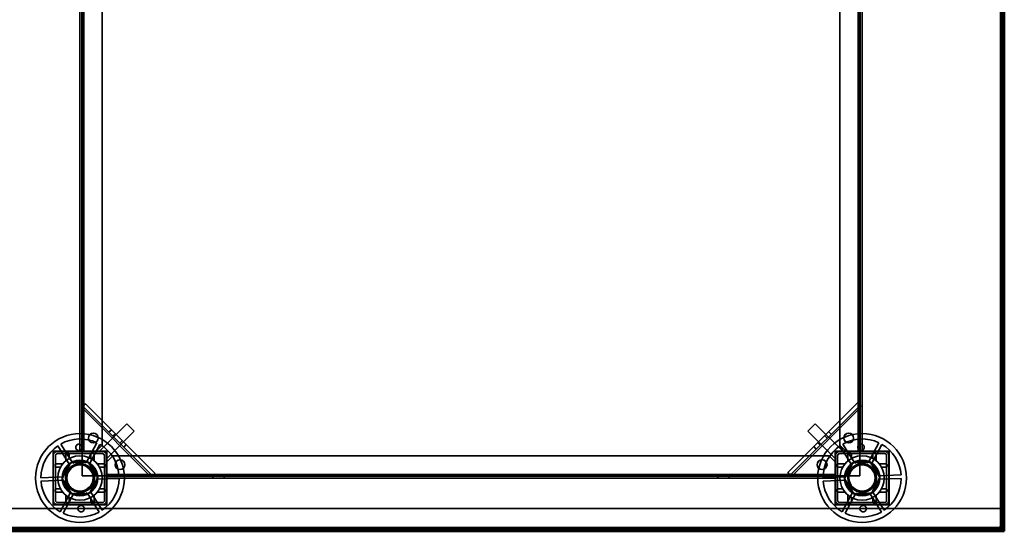
# Model space of a CAD drawing. Units: millimetres. Extents: x 65 to 5840, y 100 to 4100.
# Drawn here: x 1623 to 2177, y 2944 to 3232 of the extents above; entities that cross this region are included whole.
import ezdxf

# ---------------------------------------------------------------- set-up
doc = ezdxf.new("R2010")
doc.units = ezdxf.units.MM
doc.header["$LTSCALE"] = 20
for name, color, linetype, lineweight in [('Hidden (ISO)', 7, 'Continuous', 35), ('Hidden Narrow (ISO)', 7, 'Continuous', 25), ('Visible (ISO)', 7, 'Continuous', 50), ('Visible Narrow (ISO)', 7, 'Continuous', 35)]:
    doc.layers.add(name, color=color, linetype=linetype, lineweight=lineweight)

msp = doc.modelspace()

# ---------------------------------------------------------------- linework, layer by layer
at = {"layer": 'Hidden (ISO)'}
for p, q in [((2175.8, 3571.65), (2175.8, 2946.12)), ((1657, 2988.85), (1657, 3463.85)), ((1658, 3463.85), (1658, 2988.85)), ((1658.2, 3463.85), (1658.2, 2988.85)), ((2095.8, 2988.85), (2095.8, 3463.85)), ((2096, 2988.85), (2096, 3463.85)), ((2097, 3463.85), (2097, 2988.85)), ((1669.5, 2992.35), (1669.5, 3460.35)), ((2084.5, 3460.35), (2084.5, 2992.35)), ((1658.33, 3013.98), (1659.2, 3014.85)), ((1697.83, 2975.03), (1658.6, 3014.25)), ((1659.2, 3014.85), (1660.02, 3015.67)), ((1660.02, 3015.67), (1699.24, 2976.44)), ((2055.18, 2976.87), (2094.4, 3016.09)), ((2095.82, 3014.68), (2056.59, 2975.45)), ((2094.4, 3016.09), (2095.22, 3015.28)), ((2096.09, 3014.41), (2095.22, 3015.28)), ((1658.55, 3012.89), (1658.55, 2988.85)), ((2095.87, 2988.85), (2095.87, 3013.31)), ((1668.11, 2989.2), (1683.32, 3004.41)), ((1687.56, 3000.17), (1683.32, 3004.41)), ((2070.68, 3004.41), (2066.44, 3000.17)), ((2085.88, 2989.2), (2070.68, 3004.41)), ((1672.35, 2984.96), (1687.56, 3000.17)), ((1674.65, 3001.04), (1673.24, 2999.62)), ((2081.64, 2984.96), (2066.44, 3000.17)), ((2078.21, 2999.9), (2079.63, 2998.49)), ((1651.3, 2981.17), (1644.55, 2991.99)), ((1646.16, 2992.99), (1652.92, 2982.18)), ((1660.49, 2982.44), (1666.48, 2993.7)), ((1668.16, 2992.81), (1662.17, 2981.55)), ((1669.5, 2992.35), (1666, 2988.85)), ((1683.05, 2992.63), (1681.64, 2991.22)), ((2069.81, 2991.5), (2071.22, 2990.09)), ((2088, 2988.85), (2084.5, 2992.35)), ((2091.3, 2981.17), (2084.55, 2991.99)), ((2086.16, 2992.99), (2092.92, 2982.18)), ((2100.49, 2982.44), (2106.48, 2993.7)), ((2108.16, 2992.81), (2102.17, 2981.55)), ((1672.15, 2989), (1641.85, 2989)), ((1641.85, 2989), (1641.85, 2958.7)), ((1642, 2961.25), (1642, 2986.45)), ((1643.2, 2961.25), (1643.2, 2986.45)), ((1644.4, 2988.85), (1657.24, 2988.85)), ((1644.4, 2987.65), (1669.6, 2987.65)), ((1657.24, 2988.85), (1659.2, 2988.85)), ((1659.21, 2988.84), (1658.2, 2988.84)), ((1658.2, 2988.84), (1658.2, 2975.05)), ((1659.2, 2988.85), (1659.21, 2988.85)), ((1659.21, 2988.85), (1659.21, 2988.84)), ((1659.21, 2988.85), (1669.6, 2988.85)), ((1668.11, 2989.2), (1668.47, 2988.85)), ((1669.6, 2988.85), (1672, 2988.85)), ((1669.67, 2987.64), (1670.79, 2986.52)), ((1670.8, 2986.45), (1670.8, 2961.25)), ((1672, 2988.85), (1672, 2986.45)), ((1672, 2986.45), (1672, 2976.06)), ((1672, 2982.85), (1675.5, 2986.35)), ((1672.15, 2958.7), (1672.15, 2989)), ((2078.5, 2986.35), (1675.5, 2986.35)), ((2078.5, 2986.35), (2082, 2982.85)), ((2112.15, 2989), (2081.85, 2989)), ((2081.85, 2989), (2081.85, 2958.7)), ((2082, 2986.45), (2082, 2988.85)), ((2082, 2988.85), (2084.4, 2988.85)), ((2082, 2976.06), (2082, 2986.45)), ((2083.2, 2986.52), (2084.32, 2987.64)), ((2083.2, 2961.25), (2083.2, 2986.45)), ((2084.4, 2988.85), (2094.79, 2988.85)), ((2084.4, 2987.65), (2109.6, 2987.65)), ((2085.52, 2988.85), (2085.88, 2989.2)), ((2094.79, 2988.84), (2094.79, 2988.85)), ((2094.79, 2988.85), (2094.8, 2988.85)), ((2095.8, 2988.84), (2094.79, 2988.84)), ((2094.8, 2988.85), (2096.76, 2988.85)), ((2095.8, 2975.05), (2095.8, 2988.84)), ((2096.76, 2988.85), (2109.6, 2988.85)), ((2110.8, 2986.45), (2110.8, 2961.25)), ((2112, 2986.45), (2112, 2961.25)), ((2112.15, 2958.7), (2112.15, 2989)), ((1647, 2973.5), (1651.7, 2982.33)), ((1651.7, 2982.33), (1661.69, 2982.68)), ((1661.69, 2982.68), (1666.99, 2974.19)), ((1672, 2985.32), (1672.35, 2984.96)), ((2081.64, 2984.96), (2082, 2985.32)), ((2087, 2973.5), (2091.7, 2982.33)), ((2091.7, 2982.33), (2101.69, 2982.68)), ((2101.69, 2982.68), (2106.99, 2974.19)), ((1658.2, 2975.05), (1671.99, 2975.05)), ((1666.18, 2975.12), (1678.93, 2975.56)), ((1671.99, 2975.05), (1671.99, 2976.06)), ((1671.99, 2976.06), (1672, 2976.06)), ((1672, 2976.06), (1672, 2976.05)), ((1672, 2976.05), (1672, 2974.09)), ((1672, 2975.05), (2082, 2975.05)), ((1672, 2974.98), (1696.46, 2974.98)), ((1672, 2974.85), (2082, 2974.85)), ((1697.56, 2974.76), (1698.43, 2975.63)), ((1699.24, 2976.44), (1698.43, 2975.63)), ((1731.8, 2975.05), (1731.8, 2973.85)), ((1738.2, 2975.05), (1738.2, 2973.85)), ((2015.8, 2975.05), (2015.8, 2973.85)), ((2022.2, 2975.05), (2022.2, 2973.85)), ((2055.99, 2976.05), (2055.18, 2976.87)), ((2056.86, 2975.18), (2055.99, 2976.05)), ((2057.95, 2975.4), (2082, 2975.4)), ((2082, 2976.05), (2082, 2976.06)), ((2082, 2976.06), (2082.01, 2976.06)), ((2082, 2974.09), (2082, 2976.05)), ((2082.01, 2976.06), (2082.01, 2975.05)), ((2082.01, 2975.05), (2095.8, 2975.05)), ((2106.18, 2975.12), (2118.93, 2975.56)), ((1635, 2974.03), (1647.74, 2974.48)), ((1647.81, 2972.58), (1635.06, 2972.13)), ((1652.3, 2965.02), (1647, 2973.5)), ((1666.99, 2974.19), (1662.29, 2965.37)), ((1679, 2973.66), (1666.25, 2973.22)), ((1672, 2974.09), (1672, 2961.25)), ((2082, 2973.85), (1672, 2973.85)), ((2075, 2974.03), (2087.74, 2974.48)), ((2087.81, 2972.58), (2075.06, 2972.13)), ((2082, 2961.25), (2082, 2974.09)), ((2092.3, 2965.02), (2087, 2973.5)), ((2106.99, 2974.19), (2102.29, 2965.37)), ((2119, 2973.66), (2106.25, 2973.22)), ((1645.84, 2954.89), (1651.83, 2966.15)), ((1653.5, 2965.26), (1647.51, 2954)), ((1662.29, 2965.37), (1652.3, 2965.02)), ((1667.84, 2954.7), (1661.08, 2965.52)), ((1662.69, 2966.53), (1669.45, 2955.71)), ((2085.84, 2954.89), (2091.83, 2966.15)), ((2093.5, 2965.26), (2087.51, 2954)), ((2102.29, 2965.37), (2092.3, 2965.02)), ((2107.84, 2954.7), (2101.08, 2965.52)), ((2102.69, 2966.53), (2109.45, 2955.71)), ((1641.85, 2958.7), (1672.15, 2958.7)), ((1669.6, 2960.05), (1644.4, 2960.05)), ((1669.6, 2958.85), (1644.4, 2958.85)), ((2081.85, 2958.7), (2112.15, 2958.7)), ((2109.6, 2960.05), (2084.4, 2960.05)), ((2109.6, 2958.85), (2084.4, 2958.85)), ((1578.4, 2956.65), (2175.6, 2956.65)), ((2175.6, 2946.05), (2175.6, 2956.65)), ((1578.38, 2945.05), (2175.61, 2945.05)), ((2175.6, 2945.64), (2175.6, 2946.05)), ((2175.6, 2945.05), (2175.6, 2945.6)), ((2175.6, 2943.85), (2175.6, 2945.05)), ((2176.31, 2945.25), (2175.8, 2945.25))]:
    msp.add_line(p, q, dxfattribs=at)
for centre, radius in [((1657, 2973.85), 25), ((1664.5, 2996.35), 2.75), ((1664.5, 2996.35), 2.72), ((2097, 2973.85), 25), ((2089.5, 2996.35), 2.75), ((2089.5, 2996.35), 2.72), ((1657, 2973.85), 12.5), ((2097, 2973.85), 12.5), ((1657, 2973.85), 10), ((1657, 2973.85), 9.75), ((1657, 2973.85), 8.1), ((1657, 2973.85), 7.38), ((1679.5, 2981.35), 2.75), ((1679.5, 2981.35), 2.72), ((2074.5, 2981.35), 2.75), ((2074.5, 2981.35), 2.72), ((2097, 2973.85), 10), ((2097, 2973.85), 9.75), ((2097, 2973.85), 8.1), ((2097, 2973.85), 7.38)]:
    msp.add_circle(centre, radius, dxfattribs=at)
for centre, radius, start, end in [((1657, 2973.85), 22, 124.4636, 179.5138), ((1657, 2973.85), 22, 64.4636, 119.5138), ((1657, 2973.85), 22, 4.4636, 59.5138), ((2097, 2973.85), 22, 124.4636, 179.5138), ((2097, 2973.85), 22, 64.4636, 119.5138), ((2097, 2973.85), 22, 4.4636, 59.5138), ((1644.4, 2986.45), 2.4, 90, 180), ((1644.4, 2986.45), 1.2, 90, 180), ((1669.6, 2986.45), 2.4, 0, 90), ((1669.6, 2986.45), 1.2, 0, 90), ((2084.4, 2986.45), 2.4, 90, 180), ((2084.4, 2986.45), 1.2, 90, 180), ((2109.6, 2986.45), 2.4, 0, 90), ((2109.6, 2986.45), 1.2, 0, 90), ((1657, 2973.85), 9.27, 127.8676, 176.1098), ((1657, 2973.85), 9.27, 67.8676, 116.1098), ((1657, 2973.85), 9.28, 7.8676, 56.1098), ((2097, 2973.85), 9.27, 127.8676, 176.1098), ((2097, 2973.85), 9.27, 67.8676, 116.1098), ((2097, 2973.85), 9.28, 7.8676, 56.1098), ((1657, 2973.85), 22, 184.4636, 239.5138), ((1657, 2973.85), 9.27, 187.8676, 236.1098), ((1657, 2973.85), 9.27, 307.8676, 356.1098), ((1657, 2973.85), 22, 304.4636, 359.5138), ((2097, 2973.85), 22, 184.4636, 239.5138), ((2097, 2973.85), 9.27, 187.8676, 236.1098), ((2097, 2973.85), 9.27, 307.8676, 356.1098), ((2097, 2973.85), 22, 304.4636, 359.5138), ((1657, 2973.85), 9.27, 247.8676, 296.1098), ((2097, 2973.85), 9.27, 247.8676, 296.1098), ((1644.4, 2961.25), 2.4, 180, 270), ((1644.4, 2961.25), 1.2, 180, 270), ((1669.6, 2961.25), 1.2, 270, 0), ((1669.6, 2961.25), 2.4, 270, 0), ((2084.4, 2961.25), 2.4, 180, 270), ((2084.4, 2961.25), 1.2, 180, 270), ((2109.6, 2961.25), 1.2, 270, 0), ((2109.6, 2961.25), 2.4, 270, 0), ((1657, 2973.85), 22, 244.4636, 299.5138), ((2097, 2973.85), 22, 244.4636, 299.5138)]:
    msp.add_arc(centre, radius, start, end, dxfattribs=at)
for points, knots in [([(1658.55, 3012.89), (1658.52, 3013.08), (1658.49, 3013.26), (1658.42, 3013.63), (1658.38, 3013.81), (1658.33, 3013.98)], [0, 0, 0, 0, 0.0572704, 0.0572704, 0.1145408, 0.1145408, 0.1145408, 0.1145408]), ([(1659.2, 3014.85), (1659.13, 3014.56), (1659.03, 3014.24), (1658.8, 3013.58), (1658.68, 3013.23), (1658.55, 3012.89)], [0, 0, 0, 0, 0.1102018, 0.1102018, 0.2204035, 0.2204035, 0.2204035, 0.2204035]), ([(2095.87, 3013.31), (2095.74, 3013.66), (2095.62, 3014), (2095.39, 3014.67), (2095.29, 3014.98), (2095.22, 3015.28)], [0, 0, 0, 0, 0.1102018, 0.1102018, 0.2204035, 0.2204035, 0.2204035, 0.2204035]), ([(2096.09, 3014.41), (2096.04, 3014.24), (2096, 3014.06), (2095.93, 3013.69), (2095.9, 3013.5), (2095.87, 3013.31)], [0, 0, 0, 0, 0.0572704, 0.0572704, 0.1145408, 0.1145408, 0.1145408, 0.1145408]), ([(1658.19, 2990.96), (1658.18, 2990.75), (1658.12, 2990.53), (1657.93, 2990.12), (1657.8, 2989.93), (1657.49, 2989.64), (1657.3, 2989.51), (1656.89, 2989.34), (1656.67, 2989.3), (1656.25, 2989.28), (1656.03, 2989.31), (1655.6, 2989.46), (1655.41, 2989.57), (1655.09, 2989.84), (1654.94, 2990.01), (1654.72, 2990.41), (1654.65, 2990.63), (1654.58, 2991.07), (1654.6, 2991.33), (1654.74, 2991.83), (1654.86, 2992.06), (1655.17, 2992.43), (1655.38, 2992.59), (1655.84, 2992.82), (1656.09, 2992.88), (1656.58, 2992.89), (1656.84, 2992.85), (1657.31, 2992.66), (1657.53, 2992.51), (1657.86, 2992.16), (1658, 2991.94), (1658.18, 2991.46), (1658.21, 2991.2), (1658.19, 2990.96)], [0, 0, 0, 0, 0.065465, 0.065465, 0.130931, 0.130931, 0.193894, 0.193894, 0.256857, 0.256857, 0.31982, 0.31982, 0.382784, 0.382784, 0.448249, 0.448249, 0.513714, 0.513714, 0.588187, 0.588187, 0.66266, 0.66266, 0.735704, 0.735704, 0.808747, 0.808747, 0.881791, 0.881791, 0.954835, 0.954835, 1.029308, 1.029308, 1.103781, 1.103781, 1.103781, 1.103781]), ([(2098.19, 2990.96), (2098.18, 2990.75), (2098.12, 2990.53), (2097.93, 2990.12), (2097.8, 2989.93), (2097.49, 2989.64), (2097.3, 2989.51), (2096.89, 2989.34), (2096.67, 2989.3), (2096.25, 2989.28), (2096.03, 2989.31), (2095.6, 2989.46), (2095.41, 2989.57), (2095.09, 2989.84), (2094.94, 2990.01), (2094.72, 2990.41), (2094.65, 2990.63), (2094.58, 2991.07), (2094.6, 2991.33), (2094.74, 2991.83), (2094.86, 2992.06), (2095.17, 2992.43), (2095.38, 2992.59), (2095.84, 2992.82), (2096.09, 2992.88), (2096.58, 2992.89), (2096.84, 2992.85), (2097.31, 2992.66), (2097.53, 2992.51), (2097.86, 2992.16), (2098, 2991.94), (2098.18, 2991.46), (2098.21, 2991.2), (2098.19, 2990.96)], [0, 0, 0, 0, 0.065465, 0.065465, 0.130931, 0.130931, 0.193894, 0.193894, 0.256857, 0.256857, 0.31982, 0.31982, 0.382784, 0.382784, 0.448249, 0.448249, 0.513714, 0.513714, 0.588187, 0.588187, 0.66266, 0.66266, 0.735704, 0.735704, 0.808747, 0.808747, 0.881791, 0.881791, 0.954835, 0.954835, 1.029308, 1.029308, 1.103781, 1.103781, 1.103781, 1.103781]), ([(1649.56, 2987.87), (1649.54, 2987.87), (1649.53, 2987.87), (1649.48, 2987.87), (1649.45, 2987.86), (1649.38, 2987.84), (1649.35, 2987.83), (1649.29, 2987.79), (1649.26, 2987.77), (1649.2, 2987.73), (1649.18, 2987.7), (1649.12, 2987.62), (1649.09, 2987.56), (1649.06, 2987.46), (1649.06, 2987.42), (1649.06, 2987.37)], [0.06491063, 0.06491063, 0.06491063, 0.06491063, 0.06934501, 0.06934501, 0.07968777, 0.07968777, 0.09003053, 0.09003053, 0.10037329, 0.10037329, 0.11071605, 0.11071605, 0.13140157, 0.13140157, 0.14703622, 0.14703622, 0.14703622, 0.14703622]), ([(1650.95, 2987.37), (1650.95, 2987.38), (1650.95, 2987.38), (1650.95, 2987.45), (1650.93, 2987.52), (1650.9, 2987.57), (1650.88, 2987.63), (1650.84, 2987.69), (1650.74, 2987.78), (1650.68, 2987.82), (1650.57, 2987.86), (1650.51, 2987.87), (1650.45, 2987.87)], [-0.0260779, -0.0260779, -0.0260779, -0.0260779, -0.02496678, -0.02496678, 0, 0, 0, 0.024343, 0.024343, 0.04868601, 0.04868601, 0.06761836, 0.06761836, 0.06761836, 0.06761836]), ([(1663.55, 2987.87), (1663.49, 2987.87), (1663.43, 2987.86), (1663.31, 2987.82), (1663.25, 2987.78), (1663.15, 2987.69), (1663.12, 2987.63), (1663.06, 2987.52), (1663.05, 2987.45), (1663.05, 2987.38), (1663.05, 2987.38), (1663.05, 2987.37)], [0.1125407, 0.1125407, 0.1125407, 0.1125407, 0.13147305, 0.13147305, 0.15581605, 0.15581605, 0.18015905, 0.18015905, 0.20512584, 0.20512584, 0.20623695, 0.20623695, 0.20623695, 0.20623695]), ([(1664.94, 2987.37), (1664.94, 2987.42), (1664.93, 2987.46), (1664.9, 2987.56), (1664.88, 2987.62), (1664.81, 2987.7), (1664.79, 2987.73), (1664.74, 2987.77), (1664.71, 2987.79), (1664.65, 2987.83), (1664.62, 2987.84), (1664.55, 2987.86), (1664.51, 2987.87), (1664.47, 2987.87), (1664.45, 2987.87), (1664.44, 2987.87)], [0.03302484, 0.03302484, 0.03302484, 0.03302484, 0.04865949, 0.04865949, 0.06934501, 0.06934501, 0.07968777, 0.07968777, 0.09003053, 0.09003053, 0.10037329, 0.10037329, 0.11071605, 0.11071605, 0.11515043, 0.11515043, 0.11515043, 0.11515043]), ([(2089.56, 2987.87), (2089.54, 2987.87), (2089.53, 2987.87), (2089.48, 2987.87), (2089.45, 2987.86), (2089.38, 2987.84), (2089.35, 2987.83), (2089.29, 2987.79), (2089.26, 2987.77), (2089.2, 2987.73), (2089.18, 2987.7), (2089.12, 2987.62), (2089.09, 2987.56), (2089.06, 2987.46), (2089.06, 2987.42), (2089.06, 2987.37)], [0.06491063, 0.06491063, 0.06491063, 0.06491063, 0.06934501, 0.06934501, 0.07968777, 0.07968777, 0.09003053, 0.09003053, 0.10037329, 0.10037329, 0.11071605, 0.11071605, 0.13140157, 0.13140157, 0.14703622, 0.14703622, 0.14703622, 0.14703622]), ([(2090.95, 2987.37), (2090.95, 2987.38), (2090.95, 2987.38), (2090.95, 2987.45), (2090.93, 2987.52), (2090.9, 2987.57), (2090.88, 2987.63), (2090.84, 2987.69), (2090.74, 2987.78), (2090.68, 2987.82), (2090.57, 2987.86), (2090.51, 2987.87), (2090.45, 2987.87)], [-0.0260779, -0.0260779, -0.0260779, -0.0260779, -0.02496678, -0.02496678, 0, 0, 0, 0.024343, 0.024343, 0.04868601, 0.04868601, 0.06761836, 0.06761836, 0.06761836, 0.06761836]), ([(2103.55, 2987.87), (2103.49, 2987.87), (2103.43, 2987.86), (2103.31, 2987.82), (2103.25, 2987.78), (2103.15, 2987.69), (2103.12, 2987.63), (2103.06, 2987.52), (2103.05, 2987.45), (2103.05, 2987.38), (2103.05, 2987.38), (2103.05, 2987.37)], [0.1125407, 0.1125407, 0.1125407, 0.1125407, 0.13147305, 0.13147305, 0.15581605, 0.15581605, 0.18015905, 0.18015905, 0.20512584, 0.20512584, 0.20623695, 0.20623695, 0.20623695, 0.20623695]), ([(2104.94, 2987.37), (2104.94, 2987.42), (2104.93, 2987.46), (2104.9, 2987.56), (2104.88, 2987.62), (2104.81, 2987.7), (2104.79, 2987.73), (2104.74, 2987.77), (2104.71, 2987.79), (2104.65, 2987.83), (2104.62, 2987.84), (2104.55, 2987.86), (2104.51, 2987.87), (2104.47, 2987.87), (2104.45, 2987.87), (2104.44, 2987.87)], [0.03302484, 0.03302484, 0.03302484, 0.03302484, 0.04865949, 0.04865949, 0.06934501, 0.06934501, 0.07968777, 0.07968777, 0.09003053, 0.09003053, 0.10037329, 0.10037329, 0.11071605, 0.11071605, 0.11515043, 0.11515043, 0.11515043, 0.11515043]), ([(1643.47, 2981.79), (1643.43, 2981.79), (1643.38, 2981.78), (1643.28, 2981.75), (1643.22, 2981.73), (1643.14, 2981.66), (1643.12, 2981.64), (1643.07, 2981.59), (1643.05, 2981.56), (1643.02, 2981.5), (1643, 2981.47), (1642.98, 2981.4), (1642.98, 2981.36), (1642.97, 2981.32), (1642.97, 2981.3), (1642.97, 2981.29)], [0.03302484, 0.03302484, 0.03302484, 0.03302484, 0.04865949, 0.04865949, 0.06934501, 0.06934501, 0.07968777, 0.07968777, 0.09003053, 0.09003053, 0.10037329, 0.10037329, 0.11071605, 0.11071605, 0.11515043, 0.11515043, 0.11515043, 0.11515043]), ([(1642.97, 2980.4), (1642.97, 2980.34), (1642.98, 2980.28), (1643.03, 2980.16), (1643.06, 2980.1), (1643.16, 2980), (1643.21, 2979.96), (1643.33, 2979.91), (1643.39, 2979.9), (1643.47, 2979.9), (1643.47, 2979.9), (1643.47, 2979.9)], [0.1125407, 0.1125407, 0.1125407, 0.1125407, 0.13147305, 0.13147305, 0.15581605, 0.15581605, 0.18015905, 0.18015905, 0.20512584, 0.20512584, 0.20623695, 0.20623695, 0.20623695, 0.20623695]), ([(1671.02, 2981.29), (1671.02, 2981.3), (1671.02, 2981.32), (1671.02, 2981.36), (1671.01, 2981.4), (1670.99, 2981.47), (1670.98, 2981.5), (1670.94, 2981.56), (1670.92, 2981.59), (1670.88, 2981.64), (1670.85, 2981.66), (1670.77, 2981.73), (1670.71, 2981.75), (1670.61, 2981.78), (1670.57, 2981.79), (1670.52, 2981.79)], [0.06491063, 0.06491063, 0.06491063, 0.06491063, 0.06934501, 0.06934501, 0.07968777, 0.07968777, 0.09003053, 0.09003053, 0.10037329, 0.10037329, 0.11071605, 0.11071605, 0.13140157, 0.13140157, 0.14703622, 0.14703622, 0.14703622, 0.14703622]), ([(1670.52, 2979.9), (1670.53, 2979.9), (1670.53, 2979.9), (1670.6, 2979.9), (1670.67, 2979.91), (1670.73, 2979.94), (1670.78, 2979.96), (1670.84, 2980), (1670.93, 2980.1), (1670.97, 2980.16), (1671.01, 2980.28), (1671.02, 2980.34), (1671.02, 2980.4)], [-0.0260779, -0.0260779, -0.0260779, -0.0260779, -0.02496678, -0.02496678, 0, 0, 0, 0.024343, 0.024343, 0.04868601, 0.04868601, 0.06761836, 0.06761836, 0.06761836, 0.06761836]), ([(2083.47, 2981.79), (2083.43, 2981.79), (2083.38, 2981.78), (2083.28, 2981.75), (2083.22, 2981.73), (2083.14, 2981.66), (2083.12, 2981.64), (2083.07, 2981.59), (2083.05, 2981.56), (2083.02, 2981.5), (2083, 2981.47), (2082.98, 2981.4), (2082.98, 2981.36), (2082.97, 2981.32), (2082.97, 2981.3), (2082.97, 2981.29)], [0.03302484, 0.03302484, 0.03302484, 0.03302484, 0.04865949, 0.04865949, 0.06934501, 0.06934501, 0.07968777, 0.07968777, 0.09003053, 0.09003053, 0.10037329, 0.10037329, 0.11071605, 0.11071605, 0.11515043, 0.11515043, 0.11515043, 0.11515043]), ([(2082.97, 2980.4), (2082.97, 2980.34), (2082.98, 2980.28), (2083.03, 2980.16), (2083.06, 2980.1), (2083.16, 2980), (2083.21, 2979.96), (2083.33, 2979.91), (2083.39, 2979.9), (2083.47, 2979.9), (2083.47, 2979.9), (2083.47, 2979.9)], [0.1125407, 0.1125407, 0.1125407, 0.1125407, 0.13147305, 0.13147305, 0.15581605, 0.15581605, 0.18015905, 0.18015905, 0.20512584, 0.20512584, 0.20623695, 0.20623695, 0.20623695, 0.20623695]), ([(2111.02, 2981.29), (2111.02, 2981.3), (2111.02, 2981.32), (2111.02, 2981.36), (2111.01, 2981.4), (2110.99, 2981.47), (2110.98, 2981.5), (2110.94, 2981.56), (2110.92, 2981.59), (2110.88, 2981.64), (2110.85, 2981.66), (2110.77, 2981.73), (2110.71, 2981.75), (2110.61, 2981.78), (2110.57, 2981.79), (2110.52, 2981.79)], [0.06491063, 0.06491063, 0.06491063, 0.06491063, 0.06934501, 0.06934501, 0.07968777, 0.07968777, 0.09003053, 0.09003053, 0.10037329, 0.10037329, 0.11071605, 0.11071605, 0.13140157, 0.13140157, 0.14703622, 0.14703622, 0.14703622, 0.14703622]), ([(2110.52, 2979.9), (2110.53, 2979.9), (2110.53, 2979.9), (2110.6, 2979.9), (2110.67, 2979.91), (2110.73, 2979.94), (2110.78, 2979.96), (2110.84, 2980), (2110.93, 2980.1), (2110.97, 2980.16), (2111.01, 2980.28), (2111.02, 2980.34), (2111.02, 2980.4)], [-0.0260779, -0.0260779, -0.0260779, -0.0260779, -0.02496678, -0.02496678, 0, 0, 0, 0.024343, 0.024343, 0.04868601, 0.04868601, 0.06761836, 0.06761836, 0.06761836, 0.06761836]), ([(1696.46, 2974.98), (1696.81, 2975.1), (1697.15, 2975.23), (1697.82, 2975.45), (1698.13, 2975.55), (1698.43, 2975.63)], [0, 0, 0, 0, 0.1102018, 0.1102018, 0.2204035, 0.2204035, 0.2204035, 0.2204035]), ([(1697.56, 2974.76), (1697.39, 2974.8), (1697.21, 2974.84), (1696.84, 2974.92), (1696.65, 2974.95), (1696.46, 2974.98)], [0, 0, 0, 0, 0.0572704, 0.0572704, 0.1145408, 0.1145408, 0.1145408, 0.1145408]), ([(2055.99, 2976.05), (2056.28, 2975.98), (2056.6, 2975.88), (2057.27, 2975.65), (2057.61, 2975.53), (2057.95, 2975.4)], [0, 0, 0, 0, 0.1102018, 0.1102018, 0.2204035, 0.2204035, 0.2204035, 0.2204035]), ([(2057.95, 2975.4), (2057.77, 2975.37), (2057.58, 2975.34), (2057.21, 2975.27), (2057.03, 2975.23), (2056.86, 2975.18)], [0, 0, 0, 0, 0.0572704, 0.0572704, 0.1145408, 0.1145408, 0.1145408, 0.1145408]), ([(1643.47, 2967.8), (1643.47, 2967.8), (1643.47, 2967.8), (1643.39, 2967.8), (1643.33, 2967.78), (1643.27, 2967.75), (1643.21, 2967.73), (1643.16, 2967.69), (1643.06, 2967.59), (1643.03, 2967.53), (1642.98, 2967.42), (1642.97, 2967.36), (1642.97, 2967.3)], [-0.0260779, -0.0260779, -0.0260779, -0.0260779, -0.02496678, -0.02496678, 0, 0, 0, 0.024343, 0.024343, 0.04868601, 0.04868601, 0.06761836, 0.06761836, 0.06761836, 0.06761836]), ([(1642.97, 2966.41), (1642.97, 2966.39), (1642.97, 2966.38), (1642.98, 2966.33), (1642.98, 2966.3), (1643, 2966.23), (1643.02, 2966.2), (1643.05, 2966.14), (1643.07, 2966.11), (1643.12, 2966.05), (1643.14, 2966.03), (1643.22, 2965.97), (1643.28, 2965.94), (1643.38, 2965.91), (1643.43, 2965.91), (1643.47, 2965.91)], [0.06491063, 0.06491063, 0.06491063, 0.06491063, 0.06934501, 0.06934501, 0.07968777, 0.07968777, 0.09003053, 0.09003053, 0.10037329, 0.10037329, 0.11071605, 0.11071605, 0.13140157, 0.13140157, 0.14703622, 0.14703622, 0.14703622, 0.14703622]), ([(1671.02, 2967.3), (1671.02, 2967.36), (1671.01, 2967.42), (1670.97, 2967.53), (1670.93, 2967.59), (1670.84, 2967.69), (1670.78, 2967.73), (1670.67, 2967.78), (1670.6, 2967.8), (1670.53, 2967.8), (1670.53, 2967.8), (1670.52, 2967.8)], [0.1125407, 0.1125407, 0.1125407, 0.1125407, 0.13147305, 0.13147305, 0.15581605, 0.15581605, 0.18015905, 0.18015905, 0.20512584, 0.20512584, 0.20623695, 0.20623695, 0.20623695, 0.20623695]), ([(1670.52, 2965.91), (1670.57, 2965.91), (1670.61, 2965.91), (1670.71, 2965.94), (1670.77, 2965.97), (1670.85, 2966.03), (1670.88, 2966.05), (1670.92, 2966.11), (1670.94, 2966.14), (1670.98, 2966.2), (1670.99, 2966.23), (1671.01, 2966.3), (1671.02, 2966.33), (1671.02, 2966.38), (1671.02, 2966.39), (1671.02, 2966.41)], [0.03302484, 0.03302484, 0.03302484, 0.03302484, 0.04865949, 0.04865949, 0.06934501, 0.06934501, 0.07968777, 0.07968777, 0.09003053, 0.09003053, 0.10037329, 0.10037329, 0.11071605, 0.11071605, 0.11515043, 0.11515043, 0.11515043, 0.11515043]), ([(2083.47, 2967.8), (2083.47, 2967.8), (2083.47, 2967.8), (2083.39, 2967.8), (2083.33, 2967.78), (2083.27, 2967.75), (2083.21, 2967.73), (2083.16, 2967.69), (2083.06, 2967.59), (2083.03, 2967.53), (2082.98, 2967.42), (2082.97, 2967.36), (2082.97, 2967.3)], [-0.0260779, -0.0260779, -0.0260779, -0.0260779, -0.02496678, -0.02496678, 0, 0, 0, 0.024343, 0.024343, 0.04868601, 0.04868601, 0.06761836, 0.06761836, 0.06761836, 0.06761836]), ([(2082.97, 2966.41), (2082.97, 2966.39), (2082.97, 2966.38), (2082.98, 2966.33), (2082.98, 2966.3), (2083, 2966.23), (2083.02, 2966.2), (2083.05, 2966.14), (2083.07, 2966.11), (2083.12, 2966.05), (2083.14, 2966.03), (2083.22, 2965.97), (2083.28, 2965.94), (2083.38, 2965.91), (2083.43, 2965.91), (2083.47, 2965.91)], [0.06491063, 0.06491063, 0.06491063, 0.06491063, 0.06934501, 0.06934501, 0.07968777, 0.07968777, 0.09003053, 0.09003053, 0.10037329, 0.10037329, 0.11071605, 0.11071605, 0.13140157, 0.13140157, 0.14703622, 0.14703622, 0.14703622, 0.14703622]), ([(2111.02, 2967.3), (2111.02, 2967.36), (2111.01, 2967.42), (2110.97, 2967.53), (2110.93, 2967.59), (2110.84, 2967.69), (2110.78, 2967.73), (2110.67, 2967.78), (2110.6, 2967.8), (2110.53, 2967.8), (2110.53, 2967.8), (2110.52, 2967.8)], [0.1125407, 0.1125407, 0.1125407, 0.1125407, 0.13147305, 0.13147305, 0.15581605, 0.15581605, 0.18015905, 0.18015905, 0.20512584, 0.20512584, 0.20623695, 0.20623695, 0.20623695, 0.20623695]), ([(2110.52, 2965.91), (2110.57, 2965.91), (2110.61, 2965.91), (2110.71, 2965.94), (2110.77, 2965.97), (2110.85, 2966.03), (2110.88, 2966.05), (2110.92, 2966.11), (2110.94, 2966.14), (2110.98, 2966.2), (2110.99, 2966.23), (2111.01, 2966.3), (2111.02, 2966.33), (2111.02, 2966.38), (2111.02, 2966.39), (2111.02, 2966.41)], [0.03302484, 0.03302484, 0.03302484, 0.03302484, 0.04865949, 0.04865949, 0.06934501, 0.06934501, 0.07968777, 0.07968777, 0.09003053, 0.09003053, 0.10037329, 0.10037329, 0.11071605, 0.11071605, 0.11515043, 0.11515043, 0.11515043, 0.11515043]), ([(1649.06, 2960.32), (1649.06, 2960.28), (1649.06, 2960.23), (1649.09, 2960.13), (1649.12, 2960.07), (1649.18, 2959.99), (1649.2, 2959.97), (1649.26, 2959.92), (1649.29, 2959.9), (1649.35, 2959.87), (1649.38, 2959.85), (1649.45, 2959.83), (1649.48, 2959.83), (1649.53, 2959.82), (1649.54, 2959.82), (1649.56, 2959.82)], [0.03302484, 0.03302484, 0.03302484, 0.03302484, 0.04865949, 0.04865949, 0.06934501, 0.06934501, 0.07968777, 0.07968777, 0.09003053, 0.09003053, 0.10037329, 0.10037329, 0.11071605, 0.11071605, 0.11515043, 0.11515043, 0.11515043, 0.11515043]), ([(1650.45, 2959.82), (1650.51, 2959.82), (1650.57, 2959.83), (1650.68, 2959.88), (1650.74, 2959.91), (1650.84, 2960.01), (1650.88, 2960.06), (1650.93, 2960.18), (1650.95, 2960.24), (1650.95, 2960.32), (1650.95, 2960.32), (1650.95, 2960.32)], [0.1125407, 0.1125407, 0.1125407, 0.1125407, 0.13147305, 0.13147305, 0.15581605, 0.15581605, 0.18015905, 0.18015905, 0.20512584, 0.20512584, 0.20623695, 0.20623695, 0.20623695, 0.20623695]), ([(1655.8, 2956.73), (1655.81, 2956.94), (1655.87, 2957.17), (1656.06, 2957.58), (1656.2, 2957.76), (1656.5, 2958.05), (1656.69, 2958.18), (1657.1, 2958.35), (1657.32, 2958.4), (1657.74, 2958.41), (1657.97, 2958.38), (1658.39, 2958.24), (1658.58, 2958.13), (1658.91, 2957.86), (1659.06, 2957.68), (1659.28, 2957.29), (1659.35, 2957.07), (1659.41, 2956.62), (1659.4, 2956.36), (1659.26, 2955.87), (1659.13, 2955.64), (1658.82, 2955.27), (1658.62, 2955.1), (1658.16, 2954.88), (1657.9, 2954.82), (1657.41, 2954.8), (1657.16, 2954.84), (1656.68, 2955.04), (1656.47, 2955.18), (1656.13, 2955.53), (1655.99, 2955.75), (1655.82, 2956.24), (1655.78, 2956.49), (1655.8, 2956.73)], [0, 0, 0, 0, 0.065465, 0.065465, 0.130931, 0.130931, 0.193894, 0.193894, 0.256857, 0.256857, 0.31982, 0.31982, 0.382784, 0.382784, 0.448249, 0.448249, 0.513714, 0.513714, 0.588187, 0.588187, 0.66266, 0.66266, 0.735704, 0.735704, 0.808747, 0.808747, 0.881791, 0.881791, 0.954835, 0.954835, 1.029308, 1.029308, 1.103781, 1.103781, 1.103781, 1.103781]), ([(1663.05, 2960.32), (1663.05, 2960.32), (1663.05, 2960.32), (1663.05, 2960.24), (1663.06, 2960.18), (1663.09, 2960.12), (1663.12, 2960.06), (1663.15, 2960.01), (1663.25, 2959.91), (1663.31, 2959.88), (1663.43, 2959.83), (1663.49, 2959.82), (1663.55, 2959.82)], [-0.0260779, -0.0260779, -0.0260779, -0.0260779, -0.02496678, -0.02496678, 0, 0, 0, 0.024343, 0.024343, 0.04868601, 0.04868601, 0.06761836, 0.06761836, 0.06761836, 0.06761836]), ([(1664.44, 2959.82), (1664.45, 2959.82), (1664.47, 2959.82), (1664.51, 2959.83), (1664.55, 2959.83), (1664.62, 2959.85), (1664.65, 2959.87), (1664.71, 2959.9), (1664.74, 2959.92), (1664.79, 2959.97), (1664.81, 2959.99), (1664.88, 2960.07), (1664.9, 2960.13), (1664.93, 2960.23), (1664.94, 2960.28), (1664.94, 2960.32)], [0.06491063, 0.06491063, 0.06491063, 0.06491063, 0.06934501, 0.06934501, 0.07968777, 0.07968777, 0.09003053, 0.09003053, 0.10037329, 0.10037329, 0.11071605, 0.11071605, 0.13140157, 0.13140157, 0.14703622, 0.14703622, 0.14703622, 0.14703622]), ([(2089.06, 2960.32), (2089.06, 2960.28), (2089.06, 2960.23), (2089.09, 2960.13), (2089.12, 2960.07), (2089.18, 2959.99), (2089.2, 2959.97), (2089.26, 2959.92), (2089.29, 2959.9), (2089.35, 2959.87), (2089.38, 2959.85), (2089.45, 2959.83), (2089.48, 2959.83), (2089.53, 2959.82), (2089.54, 2959.82), (2089.56, 2959.82)], [0.03302484, 0.03302484, 0.03302484, 0.03302484, 0.04865949, 0.04865949, 0.06934501, 0.06934501, 0.07968777, 0.07968777, 0.09003053, 0.09003053, 0.10037329, 0.10037329, 0.11071605, 0.11071605, 0.11515043, 0.11515043, 0.11515043, 0.11515043]), ([(2090.45, 2959.82), (2090.51, 2959.82), (2090.57, 2959.83), (2090.68, 2959.88), (2090.74, 2959.91), (2090.84, 2960.01), (2090.88, 2960.06), (2090.93, 2960.18), (2090.95, 2960.24), (2090.95, 2960.32), (2090.95, 2960.32), (2090.95, 2960.32)], [0.1125407, 0.1125407, 0.1125407, 0.1125407, 0.13147305, 0.13147305, 0.15581605, 0.15581605, 0.18015905, 0.18015905, 0.20512584, 0.20512584, 0.20623695, 0.20623695, 0.20623695, 0.20623695]), ([(2095.8, 2956.73), (2095.81, 2956.94), (2095.87, 2957.17), (2096.06, 2957.58), (2096.2, 2957.76), (2096.5, 2958.05), (2096.69, 2958.18), (2097.1, 2958.35), (2097.32, 2958.4), (2097.74, 2958.41), (2097.97, 2958.38), (2098.39, 2958.24), (2098.58, 2958.13), (2098.91, 2957.86), (2099.06, 2957.68), (2099.28, 2957.29), (2099.35, 2957.07), (2099.41, 2956.62), (2099.4, 2956.36), (2099.26, 2955.87), (2099.13, 2955.64), (2098.82, 2955.27), (2098.62, 2955.1), (2098.16, 2954.88), (2097.9, 2954.82), (2097.41, 2954.8), (2097.16, 2954.84), (2096.68, 2955.04), (2096.47, 2955.18), (2096.13, 2955.53), (2095.99, 2955.75), (2095.82, 2956.24), (2095.78, 2956.49), (2095.8, 2956.73)], [0, 0, 0, 0, 0.065465, 0.065465, 0.130931, 0.130931, 0.193894, 0.193894, 0.256857, 0.256857, 0.31982, 0.31982, 0.382784, 0.382784, 0.448249, 0.448249, 0.513714, 0.513714, 0.588187, 0.588187, 0.66266, 0.66266, 0.735704, 0.735704, 0.808747, 0.808747, 0.881791, 0.881791, 0.954835, 0.954835, 1.029308, 1.029308, 1.103781, 1.103781, 1.103781, 1.103781]), ([(2103.05, 2960.32), (2103.05, 2960.32), (2103.05, 2960.32), (2103.05, 2960.24), (2103.06, 2960.18), (2103.09, 2960.12), (2103.12, 2960.06), (2103.15, 2960.01), (2103.25, 2959.91), (2103.31, 2959.88), (2103.43, 2959.83), (2103.49, 2959.82), (2103.55, 2959.82)], [-0.0260779, -0.0260779, -0.0260779, -0.0260779, -0.02496678, -0.02496678, 0, 0, 0, 0.024343, 0.024343, 0.04868601, 0.04868601, 0.06761836, 0.06761836, 0.06761836, 0.06761836]), ([(2104.44, 2959.82), (2104.45, 2959.82), (2104.47, 2959.82), (2104.51, 2959.83), (2104.55, 2959.83), (2104.62, 2959.85), (2104.65, 2959.87), (2104.71, 2959.9), (2104.74, 2959.92), (2104.79, 2959.97), (2104.81, 2959.99), (2104.88, 2960.07), (2104.9, 2960.13), (2104.93, 2960.23), (2104.94, 2960.28), (2104.94, 2960.32)], [0.06491063, 0.06491063, 0.06491063, 0.06491063, 0.06934501, 0.06934501, 0.07968777, 0.07968777, 0.09003053, 0.09003053, 0.10037329, 0.10037329, 0.11071605, 0.11071605, 0.13140157, 0.13140157, 0.14703622, 0.14703622, 0.14703622, 0.14703622])]:
    msp.add_open_spline(points, degree=3, knots=knots, dxfattribs=at)
for points, weights in [([(1649.06, 2983.5), (1649.06, 2985.22), (1649.06, 2987.37)], [1, 1.0116011461, 1.00403496666]), ([(1649.56, 2987.87), (1650.01, 2987.87), (1650.45, 2987.87)], [1.02086150291, 1.02812268954, 1.03460130433]), ([(1650.95, 2987.37), (1650.95, 2985.97), (1650.95, 2984.79)], [1.00555323783, 1.00729894657, 1]), ([(1663.05, 2984.79), (1663.05, 2985.97), (1663.05, 2987.37)], [1, 1.00729894657, 1.00555323783]), ([(1663.55, 2987.87), (1663.99, 2987.87), (1664.44, 2987.87)], [1.03460130433, 1.02812268954, 1.02086150291]), ([(1664.94, 2987.37), (1664.94, 2985.22), (1664.94, 2983.5)], [1.00403496666, 1.0116011461, 1]), ([(2089.06, 2983.5), (2089.06, 2985.22), (2089.06, 2987.37)], [1, 1.0116011461, 1.00403496666]), ([(2089.56, 2987.87), (2090.01, 2987.87), (2090.45, 2987.87)], [1.02086150291, 1.02812268954, 1.03460130433]), ([(2090.95, 2987.37), (2090.95, 2985.97), (2090.95, 2984.79)], [1.00555323783, 1.00729894657, 1]), ([(2103.05, 2984.79), (2103.05, 2985.97), (2103.05, 2987.37)], [1, 1.00729894657, 1.00555323783]), ([(2103.55, 2987.87), (2103.99, 2987.87), (2104.44, 2987.87)], [1.03460130433, 1.02812268954, 1.02086150291]), ([(2104.94, 2987.37), (2104.94, 2985.22), (2104.94, 2983.5)], [1.00403496666, 1.0116011461, 1]), ([(1642.97, 2980.4), (1642.97, 2980.84), (1642.97, 2981.29)], [1.03460130433, 1.02812268954, 1.02086150291]), ([(1643.47, 2981.79), (1645.63, 2981.79), (1647.34, 2981.79)], [1.00403496666, 1.0116011461, 1]), ([(1666.65, 2981.79), (1668.37, 2981.79), (1670.52, 2981.79)], [1, 1.0116011461, 1.00403496666]), ([(1671.02, 2981.29), (1671.02, 2980.84), (1671.02, 2980.4)], [1.02086150291, 1.02812268954, 1.03460130433]), ([(2082.97, 2980.4), (2082.97, 2980.84), (2082.97, 2981.29)], [1.03460130433, 1.02812268954, 1.02086150291]), ([(2083.47, 2981.79), (2085.63, 2981.79), (2087.34, 2981.79)], [1.00403496666, 1.0116011461, 1]), ([(2106.65, 2981.79), (2108.37, 2981.79), (2110.52, 2981.79)], [1, 1.0116011461, 1.00403496666]), ([(2111.02, 2981.29), (2111.02, 2980.84), (2111.02, 2980.4)], [1.02086150291, 1.02812268954, 1.03460130433]), ([(1646.06, 2979.9), (1644.88, 2979.9), (1643.47, 2979.9)], [1, 1.00729894657, 1.00555323783]), ([(1670.52, 2979.9), (1669.12, 2979.9), (1667.94, 2979.9)], [1.00555323783, 1.00729894657, 1]), ([(2086.06, 2979.9), (2084.88, 2979.9), (2083.47, 2979.9)], [1, 1.00729894657, 1.00555323783]), ([(2110.52, 2979.9), (2109.12, 2979.9), (2107.94, 2979.9)], [1.00555323783, 1.00729894657, 1]), ([(1642.97, 2966.41), (1642.97, 2966.86), (1642.97, 2967.3)], [1.02086150291, 1.02812268954, 1.03460130433]), ([(1643.47, 2967.8), (1644.88, 2967.8), (1646.06, 2967.8)], [1.00555323783, 1.00729894657, 1]), ([(1647.34, 2965.91), (1645.63, 2965.91), (1643.47, 2965.91)], [1, 1.0116011461, 1.00403496666]), ([(1649.06, 2960.32), (1649.06, 2962.48), (1649.06, 2964.19)], [1.00403496666, 1.0116011461, 1]), ([(1664.94, 2964.19), (1664.94, 2962.48), (1664.94, 2960.32)], [1, 1.0116011461, 1.00403496666]), ([(1670.52, 2965.91), (1668.37, 2965.91), (1666.65, 2965.91)], [1.00403496666, 1.0116011461, 1]), ([(1667.94, 2967.8), (1669.12, 2967.8), (1670.52, 2967.8)], [1, 1.00729894657, 1.00555323783]), ([(1671.02, 2967.3), (1671.02, 2966.86), (1671.02, 2966.41)], [1.03460130433, 1.02812268954, 1.02086150291]), ([(2082.97, 2966.41), (2082.97, 2966.86), (2082.97, 2967.3)], [1.02086150291, 1.02812268954, 1.03460130433]), ([(2083.47, 2967.8), (2084.88, 2967.8), (2086.06, 2967.8)], [1.00555323783, 1.00729894657, 1]), ([(2087.34, 2965.91), (2085.63, 2965.91), (2083.47, 2965.91)], [1, 1.0116011461, 1.00403496666]), ([(2089.06, 2960.32), (2089.06, 2962.48), (2089.06, 2964.19)], [1.00403496666, 1.0116011461, 1]), ([(2104.94, 2964.19), (2104.94, 2962.48), (2104.94, 2960.32)], [1, 1.0116011461, 1.00403496666]), ([(2110.52, 2965.91), (2108.37, 2965.91), (2106.65, 2965.91)], [1.00403496666, 1.0116011461, 1]), ([(2107.94, 2967.8), (2109.12, 2967.8), (2110.52, 2967.8)], [1, 1.00729894657, 1.00555323783]), ([(2111.02, 2967.3), (2111.02, 2966.86), (2111.02, 2966.41)], [1.03460130433, 1.02812268954, 1.02086150291]), ([(1650.45, 2959.82), (1650.01, 2959.82), (1649.56, 2959.82)], [1.03460130433, 1.02812268954, 1.02086150291]), ([(1650.95, 2962.91), (1650.95, 2961.73), (1650.95, 2960.32)], [1, 1.00729894657, 1.00555323783]), ([(1663.05, 2960.32), (1663.05, 2961.73), (1663.05, 2962.91)], [1.00555323783, 1.00729894657, 1]), ([(1664.44, 2959.82), (1663.99, 2959.82), (1663.55, 2959.82)], [1.02086150291, 1.02812268954, 1.03460130433]), ([(2090.45, 2959.82), (2090.01, 2959.82), (2089.56, 2959.82)], [1.03460130433, 1.02812268954, 1.02086150291]), ([(2090.95, 2962.91), (2090.95, 2961.73), (2090.95, 2960.32)], [1, 1.00729894657, 1.00555323783]), ([(2103.05, 2960.32), (2103.05, 2961.73), (2103.05, 2962.91)], [1.00555323783, 1.00729894657, 1]), ([(2104.44, 2959.82), (2103.99, 2959.82), (2103.55, 2959.82)], [1.02086150291, 1.02812268954, 1.03460130433])]:
    msp.add_rational_spline(points, weights, degree=2, dxfattribs=at)
msp.add_open_spline([(2175.8, 2945.25), (2175.8, 2945.31), (2175.74, 2945.42), (2175.64, 2945.58)], degree=3, dxfattribs=at)
at = {"layer": 'Hidden Narrow (ISO)'}
for p, q in [((1659, 3463.85), (1659, 2988.85)), ((1659.2, 3463.85), (1659.2, 2988.85)), ((2094.8, 2988.85), (2094.8, 3463.85)), ((2095, 2988.85), (2095, 3463.85)), ((1696.46, 2974.98), (1658.55, 3012.89)), ((2095.87, 3013.31), (2057.95, 2975.4)), ((1676.89, 2998.79), (1675.48, 2997.38)), ((2075.97, 2997.66), (2077.39, 2996.25)), ((1680.81, 2994.87), (1679.4, 2993.46)), ((2072.05, 2993.74), (2073.46, 2992.33)), ((1672, 2976.05), (2082, 2976.05)), ((1672, 2975.85), (2082, 2975.85)), ((2175.8, 2945.25), (2175.8, 2945.49))]:
    msp.add_line(p, q, dxfattribs=at)
at = {"layer": 'Visible (ISO)'}
for p, q in [((2177, 3571.65), (2177, 2945.25)), ((2177, 2943.85), (1577, 2943.85)), ((2174.8, 2946.05), (2174.8, 2946.71)), ((2175.6, 2945.6), (2175.6, 2945.64)), ((2177, 2945.25), (2176.31, 2945.25)), ((2177, 2945.05), (2177, 2943.85))]:
    msp.add_line(p, q, dxfattribs=at)
for points in [[(2175.8, 2946.12), (2175.48, 2946.31), (2175.14, 2946.51), (2174.8, 2946.71)], [(2174.8, 2946.71), (2174.97, 2946.49), (2175.15, 2946.25), (2175.31, 2946.05)], [(2175.61, 2945.05), (2175.35, 2945.36), (2175.07, 2945.7), (2174.8, 2946.05)], [(2174.8, 2946.05), (2175.14, 2945.85), (2175.48, 2945.66), (2175.8, 2945.49)], [(2175.64, 2945.58), (2175.55, 2945.71), (2175.43, 2945.87), (2175.31, 2946.05)], [(2175.92, 2946.05), (2175.88, 2946.07), (2175.84, 2946.09), (2175.8, 2946.12)], [(2176.85, 2945.42), (2176.95, 2945.34), (2177, 2945.28), (2177, 2945.25)]]:
    msp.add_open_spline(points, degree=3, dxfattribs=at)
for points, knots in [([(2177, 2943.85), (2176.69, 2943.85), (2176.21, 2944.35), (2175.68, 2944.97), (2175.66, 2944.99), (2175.64, 2945.02), (2175.61, 2945.05)], [-1, -1, -1, -1, -0.3516724, -0.3516724, -0.3516724, -0.3233608, -0.3233608, -0.3233608, -0.3233608]), ([(2175.8, 2945.49), (2176.16, 2945.31), (2176.49, 2945.15), (2176.75, 2945.08), (2176.84, 2945.06), (2176.93, 2945.05), (2177, 2945.05)], [0.3995766, 0.3995766, 0.3995766, 0.3995766, 0.8471583, 0.8471583, 0.8471583, 1, 1, 1, 1]), ([(2175.92, 2946.05), (2176.24, 2945.85), (2176.52, 2945.67), (2176.72, 2945.53), (2176.77, 2945.49), (2176.82, 2945.45), (2176.85, 2945.42)], [-0.642877, -0.642877, -0.642877, -0.642877, -0.3058879, -0.3058879, -0.3058879, -0.2144669, -0.2144669, -0.2144669, -0.2144669])]:
    msp.add_open_spline(points, degree=3, knots=knots, dxfattribs=at)
at = {"layer": 'Visible Narrow (ISO)'}
for p, q in [((2174.8, 2946.71), (2174.8, 3571.65)), ((1579.2, 2946.05), (2174.8, 2946.05)), ((2175.31, 2946.05), (2174.8, 2946.05)), ((2175.31, 2946.05), (2175.39, 2946.05)), ((2175.39, 2946.05), (2175.8, 2946.05)), ((2175.61, 2945.05), (2177, 2945.05)), ((2175.8, 2946.05), (2175.8, 2946.12)), ((2175.8, 2946.05), (2175.92, 2946.05)), ((2175.8, 2945.75), (2175.8, 2946.05)), ((2175.8, 2945.49), (2175.8, 2945.75))]:
    msp.add_line(p, q, dxfattribs=at)
msp.add_open_spline([(2175.8, 2945.75), (2175.65, 2945.84), (2175.51, 2945.94), (2175.39, 2946.05)], degree=3, dxfattribs=at)
msp.add_open_spline([(2176.85, 2945.42), (2176.68, 2945.44), (2176.5, 2945.47), (2176.19, 2945.56), (2176.06, 2945.61), (2175.88, 2945.7), (2175.84, 2945.73), (2175.8, 2945.75)], degree=3, knots=[-0.1580167, -0.1580167, -0.1580167, -0.1580167, -0.1069845, -0.1069845, -0.0646868, -0.0646868, -0.0503537, -0.0503537, -0.0503537, -0.0503537], dxfattribs=at)

doc.saveas('drawing.dxf')
